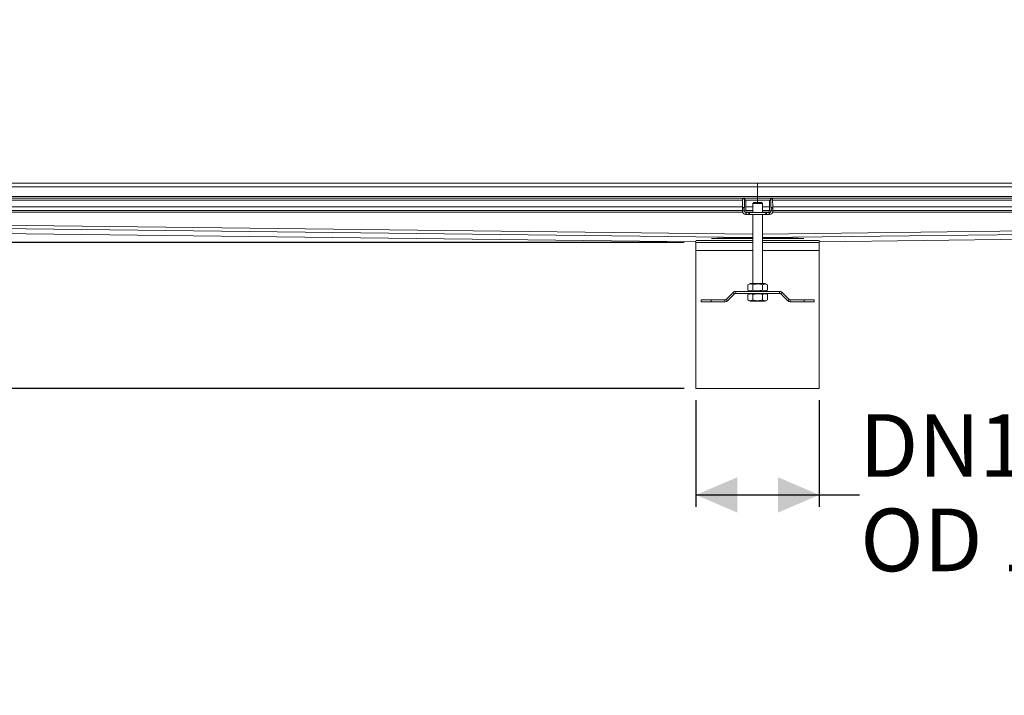
# Model space of a CAD drawing. Units: millimetres. Extents: x 340 to 3470, y 506 to 2121.
# Drawn here: x 1005 to 2003, y 506 to 1191 of the extents above; entities that cross this region are included whole.
import ezdxf

# ---------------------------------------------------------------- set-up
doc = ezdxf.new("R2010")
doc.units = ezdxf.units.MM
doc.header["$LTSCALE"] = 12
doc.layers.add('MAßLINIE_MAßZEICHNUNGEN', color=7, linetype='Continuous')
doc.styles.add('SLDTEXTSTYLE0', font='TXT', dxfattribs={"width": 0.7})
doc.dimstyles.new('SLDDIMSTYLE0', dxfattribs={"dimtxt": 63.5, "dimasz": 42, "dimexe": 0, "dimexo": 0.0625, "dimgap": 15.875, "dimtad": 0, "dimdec": 0, "dimrnd": 1e-09, "dimzin": 12, "dimdsep": 46, "dimtxsty": 'SLDTEXTSTYLE0', "dimsah": 1, "dimcen": 0.09, "dimadec": 0, "dimazin": 3, "dimtfac": 1, "dimtdec": 0, "dimtofl": 0, "dimtmove": 0, "dimatfit": 3, "dimfxl": 0, "dimfrac": 2, "dimtolj": 1, "dimtzin": 12, "dimarcsym": 0})
doc.dimstyles.new('SLDDIMSTYLE1', dxfattribs={"dimtxt": 63.5, "dimasz": 42, "dimexe": 0, "dimexo": 0.0625, "dimgap": 15.875, "dimtad": 0, "dimdec": 0, "dimrnd": 1e-09, "dimzin": 12, "dimdsep": 46, "dimtxsty": 'SLDTEXTSTYLE0', "dimsah": 1, "dimcen": 0.09, "dimadec": 0, "dimazin": 3, "dimtfac": 1, "dimtdec": 0, "dimtmove": 0, "dimatfit": 0, "dimfxl": 0, "dimfrac": 2, "dimtolj": 1, "dimtzin": 12, "dimarcsym": 0})

# ---------------------------------------------------------------- blocks, each defined once
blk = doc.blocks.new('_D_4')
at = {"layer": 'MAßLINIE_MAßZEICHNUNGEN', "color": 7}
for p, q in [((1690.22, 805.14), (1690.22, 697.14)), ((1815.22, 805.14), (1815.22, 697.14)), ((1690.22, 709.14), (1815.22, 709.14)), ((1815.22, 709.14), (1855.96, 709.14))]:
    blk.add_line(p, q, dxfattribs=at)
for points in [[(1690.22, 709.14), (1732.22, 691.14), (1732.22, 727.14)], [(1815.22, 709.14), (1773.22, 727.14), (1773.22, 691.14)]]:
    blk.add_solid(points, dxfattribs=at)
at = {"layer": 'MAßLINIE_MAßZEICHNUNGEN', "color": 7, "char_height": 63.5, "attachment_point": 1, "style": 'SLDTEXTSTYLE0'}
for s, insert in [('DN', (1855.96, 791)), ('125', (1977.2, 791)), ('OD 125', (1856.73, 695.28))]:
    blk.add_mtext(s, dxfattribs=dict(at, insert=insert))
blk = doc.blocks.new('_D_6')
at = {"layer": 'MAßLINIE_MAßZEICHNUNGEN', "color": 7}
for p, q in [((375.11, 1025.13), (375.11, 1094.91)), ((469.32, 1025.13), (363.11, 1025.13)), ((1678.22, 965.14), (363.11, 965.14)), ((375.11, 965.14), (375.11, 893.14))]:
    blk.add_line(p, q, dxfattribs=at)
for points in [[(375.11, 1025.13), (393.11, 1067.13), (357.11, 1067.13)], [(375.11, 965.14), (357.11, 923.14), (393.11, 923.14)]]:
    blk.add_solid(points, dxfattribs=at)
at = {"layer": 'MAßLINIE_MAßZEICHNUNGEN', "color": 7, "insert": (341.11, 1094.91), "char_height": 63.5, "attachment_point": 1, "rotation": 90, "style": 'SLDTEXTSTYLE0'}
blk.add_mtext('60', dxfattribs=at)
blk = doc.blocks.new('_D_7')
at = {"layer": 'MAßLINIE_MAßZEICHNUNGEN', "color": 7}
for p, q in [((1678.22, 965.14), (363.11, 965.14)), ((375.11, 965.14), (375.11, 817.14)), ((1678.22, 817.14), (363.11, 817.14)), ((375.11, 817.14), (375.11, 737.39))]:
    blk.add_line(p, q, dxfattribs=at)
for points in [[(375.11, 965.14), (357.11, 923.14), (393.11, 923.14)], [(375.11, 817.14), (393.11, 859.14), (357.11, 859.14)]]:
    blk.add_solid(points, dxfattribs=at)
at = {"layer": 'MAßLINIE_MAßZEICHNUNGEN', "color": 7, "insert": (341.11, 606.04), "char_height": 63.5, "attachment_point": 1, "rotation": 90, "style": 'SLDTEXTSTYLE0'}
blk.add_mtext('150', dxfattribs=at)

msp = doc.modelspace()

# ---------------------------------------------------------------- linework, layer by layer
at = {"color": 7, "linetype": 'Continuous', "lineweight": 18}
for p, q in [((501.22, 1025.13), (1752.72, 1025.13)), ((1752.72, 1021.53), (501.22, 1021.53)), ((1752.72, 1021.53), (1752.72, 1025.13)), ((3004.22, 1025.13), (1752.72, 1025.13)), ((1752.72, 1011.73), (1752.72, 1021.53)), ((1752.72, 1021.53), (3004.22, 1021.53)), ((479.92, 1011.73), (1752.72, 1011.73)), ((479.92, 1010.13), (1752.72, 1010.13)), ((494.97, 1008.13), (1737.47, 1008.13)), ((1737.51, 1009.34), (1737.22, 1000.52)), ((1737.51, 1009.34), (1739.51, 1009.34)), ((1737.56, 1009.93), (1739.56, 1009.93)), ((1739.22, 1000.52), (1739.51, 1009.34)), ((1739.56, 1009.93), (1739.67, 1009.93)), ((1739.67, 1008.13), (1739.67, 1009.93)), ((1739.68, 1008.13), (1739.67, 1008.13)), ((1739.68, 1008.13), (1752.72, 1008.13)), ((1752.72, 1010.13), (1752.72, 1011.73)), ((1752.72, 1011.73), (3025.52, 1011.73)), ((1752.72, 1010.13), (1752.72, 1008.13)), ((1752.72, 1010.13), (3025.02, 1010.13)), ((1752.72, 1005.55), (1752.72, 1008.13)), ((1752.72, 1008.13), (1765.76, 1008.13)), ((1765.77, 1008.13), (1765.76, 1008.13)), ((1765.77, 1009.93), (1765.77, 1008.13)), ((1765.77, 1009.93), (1765.89, 1009.93)), ((1767.89, 1009.93), (1765.89, 1009.93)), ((1765.93, 1009.34), (1766.23, 1000.52)), ((1767.93, 1009.34), (1765.93, 1009.34)), ((1768.23, 1000.52), (1767.93, 1009.34)), ((1767.97, 1008.13), (3010.47, 1008.13)), ((501.22, 1001.23), (1737.24, 1001.23)), ((1737.2, 999.1), (1739.2, 999.1)), ((1737.2, 999.1), (1737.2, 997.15)), ((1739.22, 1000.52), (1737.22, 1000.52)), ((1739.2, 997.15), (1739.2, 999.1)), ((1740.82, 997.15), (1740.82, 1006.13)), ((1740.82, 1001.23), (1747.72, 1001.23)), ((1747.72, 1004.55), (1748.72, 1005.55)), ((1747.72, 1004.55), (1747.72, 995.55)), ((1747.72, 1004.55), (1757.72, 1004.55)), ((1756.72, 1005.55), (1748.72, 1005.55)), ((1757.72, 1004.55), (1756.72, 1005.55)), ((1757.72, 995.55), (1757.72, 1004.55)), ((1764.63, 1001.23), (1757.72, 1001.23)), ((1764.63, 1006.13), (1764.63, 997.15)), ((1768.23, 1000.52), (1766.23, 1000.52)), ((1766.25, 999.1), (1766.25, 997.15)), ((1766.25, 999.1), (1768.25, 999.1)), ((3004.22, 1001.23), (1768.2, 1001.23)), ((1768.25, 997.15), (1768.25, 999.1)), ((1737.2, 997.63), (501.22, 997.63)), ((501.22, 996.03), (1737.38, 996.03)), ((501.22, 988.61), (1747.72, 973.68)), ((1737.2, 997.15), (1739.2, 997.15)), ((1739.2, 997.15), (1740.82, 997.15)), ((1740.8, 995.55), (1740.8, 993.55)), ((1741.04, 995.55), (1740.8, 995.55)), ((1740.8, 993.55), (1741.04, 993.55)), ((1747.72, 997.63), (1740.82, 997.63)), ((1741.04, 993.55), (1741.04, 995.55)), ((1741.28, 996.03), (1747.72, 996.03)), ((1743.82, 993.55), (1743.82, 995.55)), ((1744.4, 993.55), (1744.4, 995.55)), ((1761.05, 995.55), (1744.4, 995.55)), ((1744.4, 993.55), (1761.05, 993.55)), ((1747.72, 993.55), (1747.72, 923.55)), ((1757.72, 997.63), (1764.63, 997.63)), ((1764.16, 996.03), (1757.72, 996.03)), ((1757.72, 923.55), (1757.72, 993.55)), ((3004.22, 988.61), (1757.72, 973.68)), ((1761.05, 993.55), (1761.05, 995.55)), ((1761.63, 993.55), (1761.63, 995.55)), ((1764.41, 993.55), (1764.41, 995.55)), ((1764.65, 995.55), (1764.41, 995.55)), ((1764.41, 993.55), (1764.65, 993.55)), ((1764.63, 997.15), (1766.25, 997.15)), ((1764.65, 993.55), (1764.65, 995.55)), ((1766.25, 997.15), (1768.25, 997.15)), ((3004.22, 996.03), (1768.07, 996.03)), ((1768.25, 997.63), (3004.22, 997.63)), ((501.14, 980.14), (1689.22, 965.91)), ((501.14, 980.13), (1689.22, 965.9)), ((1746.34, 970.11), (501.22, 985.02)), ((1759.11, 970.11), (3004.22, 985.02)), ((1816.22, 965.91), (3004.31, 980.14)), ((1816.22, 965.9), (3004.31, 980.13)), ((1747.72, 969.14), (1706, 969.14)), ((1746.34, 970.11), (1747.72, 970.1)), ((1757.72, 970.1), (1759.11, 970.11)), ((1757.72, 970.1), (1757.72, 969.14)), ((1799.45, 969.14), (1757.72, 969.14)), ((1690.22, 965.14), (1690.22, 957.14)), ((1747.72, 965.14), (1690.22, 965.14)), ((1747.72, 967.14), (1690.3, 967.14)), ((1815.15, 967.14), (1757.72, 967.14)), ((1815.22, 965.14), (1757.72, 965.14)), ((1815.22, 957.14), (1815.22, 965.14)), ((1690.22, 957.14), (1690.22, 817.14)), ((1690.22, 957.14), (1747.72, 957.14)), ((1757.72, 957.14), (1815.22, 957.14)), ((1815.22, 817.14), (1815.22, 957.14)), ((1742.91, 922.3), (1745.07, 923.55)), ((1742.91, 922.3), (1742.91, 916.8)), ((1745.07, 923.55), (1760.37, 923.55)), ((1747.82, 922.3), (1747.82, 916.8)), ((1757.63, 922.3), (1757.63, 916.8)), ((1762.54, 922.3), (1760.37, 923.55)), ((1762.54, 922.3), (1762.54, 916.8)), ((1727.91, 914.5), (1720.74, 907.33)), ((1722.15, 905.92), (1729.32, 913.09)), ((1729.32, 913.09), (1727.91, 914.5)), ((1730.45, 915.55), (1730.45, 913.55)), ((1775, 915.55), (1730.45, 915.55)), ((1730.45, 913.55), (1775, 913.55)), ((1745.07, 915.55), (1742.91, 916.8)), ((1745.07, 913.55), (1742.91, 912.3)), ((1742.91, 906.8), (1742.91, 912.3)), ((1747.82, 906.8), (1747.82, 912.3)), ((1757.63, 906.8), (1757.63, 912.3)), ((1760.37, 915.55), (1762.54, 916.8)), ((1760.37, 913.55), (1762.54, 912.3)), ((1762.54, 906.8), (1762.54, 912.3)), ((1775, 913.55), (1775, 915.55)), ((1777.54, 914.5), (1776.13, 913.09)), ((1776.13, 913.09), (1783.29, 905.92)), ((1784.71, 907.33), (1777.54, 914.5)), ((1695.47, 904.86), (1695.47, 906.86)), ((1705.47, 906.86), (1695.47, 906.86)), ((1695.47, 904.86), (1705.47, 904.86)), ((1705.47, 904.86), (1705.47, 906.86)), ((1719.61, 906.86), (1705.47, 906.86)), ((1705.47, 904.86), (1719.61, 904.86)), ((1719.61, 904.86), (1719.61, 906.86)), ((1720.74, 907.33), (1722.15, 905.92)), ((1742.91, 906.8), (1745.07, 905.55)), ((1760.37, 905.55), (1745.07, 905.55)), ((1762.54, 906.8), (1760.37, 905.55)), ((1783.29, 905.92), (1784.71, 907.33)), ((1785.84, 906.86), (1785.84, 904.86)), ((1799.98, 906.86), (1785.84, 906.86)), ((1785.84, 904.86), (1799.98, 904.86)), ((1799.98, 904.86), (1799.98, 906.86)), ((1809.98, 906.86), (1799.98, 906.86)), ((1799.98, 904.86), (1809.98, 904.86)), ((1809.98, 904.86), (1809.98, 906.86)), ((1815.22, 817.14), (1690.22, 817.14))]:
    msp.add_line(p, q, dxfattribs=at)
for centre, radius, start, end in [((1740.15, 1009.42), 2.64, 169.01048, 181.79275), ((1742.15, 1009.42), 2.64, 169.00993, 181.7933), ((1763.3, 1009.42), 2.64, 358.20725, 10.98952), ((1765.3, 1009.42), 2.64, 358.20688, 10.99007), ((1782.2, 999.19), 45, 178.30888, 180.10995), ((1784.2, 999.19), 45, 178.30889, 180.10987), ((1721.25, 999.19), 45, 359.89005, 1.69112), ((1723.25, 999.19), 45, 359.89011, 1.69105), ((1740.8, 997.15), 3.6, 179.98408, 269.98412), ((1740.8, 997.15), 1.6, 179.98415, 269.98409), ((1764.65, 997.15), 1.6, 270.01589, 0.0159), ((1764.65, 997.15), 3.6, 270.0159, 0.01591), ((1688.22, 965.14), 2, 0, 42.45414), ((1817.22, 965.14), 2, 137.54586, 180), ((1730.45, 911.95), 3.6, 90, 135), ((1730.45, 911.95), 1.6, 90, 135), ((1775, 911.95), 3.6, 45, 90), ((1775, 911.95), 1.6, 45, 90), ((1719.61, 908.46), 1.6, 270, 315), ((1719.61, 908.46), 3.6, 270, 315), ((1785.84, 908.46), 3.6, 225, 270), ((1785.84, 908.46), 1.6, 225, 270)]:
    msp.add_arc(centre, radius, start, end, dxfattribs=at)
for centre, major_axis, ratio, start_param, end_param in [((1740.75, 1006.13), (0, 2), 0.033333, 4.712389, 6.283185), ((1764.7, 1006.13), (0, 2), 0.033333, 0, 1.570796), ((1742.42, 997.15), (-1.6, 0), 0.999445, 0, 1.570796), ((1763.03, 997.15), (1.6, 0), 0.999445, 4.712389, 6.283185), ((1752.72, 965.13), (63.5, -0.77), 0.077508, 1.672445, 2.361301), ((1752.72, 965.13), (63.5, 0.77), 0.077508, 0.780291, 1.469147), ((1752.72, 965.13), (63.5, -0.77), 0.077508, 2.93933, 3.138145), ((1752.72, 965.13), (63.5, 0.77), 0.077508, 0.003448, 0.202262)]:
    msp.add_ellipse(centre, major_axis=major_axis, ratio=ratio, start_param=start_param, end_param=end_param, dxfattribs=at)
for points, knots in [([(1743.82, 995.55), (1743.35, 995.55), (1742.72, 995.55), (1741.75, 995.55), (1741.27, 995.55), (1741.04, 995.55)], [0, 0, 0, 0, 0.593408, 0.808127, 1, 1, 1, 1]), ([(1741.04, 993.55), (1741.33, 993.55), (1741.95, 993.55), (1742.84, 993.55), (1743.44, 993.55), (1743.82, 993.55)], [0, 0, 0, 0, 0.247606, 0.528003, 1, 1, 1, 1]), ([(1744.4, 995.55), (1744.29, 995.55), (1744.09, 995.55), (1743.9, 995.55), (1743.82, 995.55)], [0, 0, 0, 0, 0.54924, 1, 1, 1, 1]), ([(1743.82, 993.55), (1743.93, 993.55), (1744.12, 993.55), (1744.32, 993.55), (1744.4, 993.55)], [0, 0, 0, 0, 0.571154, 1, 1, 1, 1]), ([(1761.63, 995.55), (1761.52, 995.55), (1761.33, 995.55), (1761.13, 995.55), (1761.05, 995.55)], [0, 0, 0, 0, 0.570652, 1, 1, 1, 1]), ([(1761.05, 993.55), (1761.15, 993.55), (1761.35, 993.55), (1761.54, 993.55), (1761.63, 993.55)], [0, 0, 0, 0, 0.549695, 1, 1, 1, 1]), ([(1764.41, 995.55), (1764.12, 995.55), (1763.49, 995.55), (1762.6, 995.55), (1762, 995.55), (1761.63, 995.55)], [0, 0, 0, 0, 0.247792, 0.527844, 1, 1, 1, 1]), ([(1761.63, 993.55), (1762.09, 993.55), (1762.73, 993.55), (1763.69, 993.55), (1764.18, 993.55), (1764.41, 993.55)], [0, 0, 0, 0, 0.594113, 0.807991, 1, 1, 1, 1]), ([(1689.22, 965.91), (1689.22, 965.91), (1689.22, 965.9), (1689.22, 965.91), (1689.22, 965.91)], [0, 0, 0, 0, 0.559324, 1, 1, 1, 1]), ([(1747.82, 922.3), (1747.34, 922.55), (1746.45, 923), (1745.17, 923.12), (1744.01, 922.88), (1743.29, 922.5), (1742.91, 922.3)], [0, 0, 0, 0, 0.295402, 0.554812, 0.763087, 1, 1, 1, 1]), ([(1757.63, 922.3), (1756.68, 922.55), (1754.89, 923), (1752.34, 923.12), (1750.01, 922.88), (1748.58, 922.5), (1747.82, 922.3)], [0, 0, 0, 0, 0.295402, 0.554813, 0.763087, 1, 1, 1, 1]), ([(1762.54, 922.3), (1762.06, 922.55), (1761.17, 923), (1759.89, 923.12), (1758.73, 922.88), (1758.01, 922.5), (1757.63, 922.3)], [0, 0, 0, 0, 0.295402, 0.554814, 0.763087, 1, 1, 1, 1]), ([(1742.91, 916.8), (1743.38, 916.56), (1744.28, 916.11), (1745.55, 915.99), (1746.72, 916.23), (1747.44, 916.61), (1747.82, 916.8)], [0, 0, 0, 0, 0.295402, 0.554814, 0.763087, 1, 1, 1, 1]), ([(1747.82, 912.3), (1747.34, 912.55), (1746.45, 913), (1745.17, 913.12), (1744.01, 912.88), (1743.29, 912.5), (1742.91, 912.3)], [0, 0, 0, 0, 0.295402, 0.554812, 0.763087, 1, 1, 1, 1]), ([(1747.82, 916.8), (1748.77, 916.56), (1750.56, 916.11), (1753.1, 915.99), (1755.44, 916.23), (1756.87, 916.61), (1757.63, 916.8)], [0, 0, 0, 0, 0.295402, 0.554813, 0.763087, 1, 1, 1, 1]), ([(1757.63, 912.3), (1756.68, 912.55), (1754.89, 913), (1752.34, 913.12), (1750.01, 912.88), (1748.58, 912.5), (1747.82, 912.3)], [0, 0, 0, 0, 0.2954023, 0.554813, 0.763087, 1, 1, 1, 1]), ([(1757.63, 916.8), (1758.11, 916.56), (1759, 916.11), (1760.27, 915.99), (1761.44, 916.23), (1762.16, 916.61), (1762.54, 916.8)], [0, 0, 0, 0, 0.295402, 0.554812, 0.763087, 1, 1, 1, 1]), ([(1762.54, 912.3), (1762.06, 912.55), (1761.17, 913), (1759.89, 913.12), (1758.73, 912.88), (1758.01, 912.5), (1757.63, 912.3)], [0, 0, 0, 0, 0.295402, 0.554814, 0.763087, 1, 1, 1, 1]), ([(1742.91, 906.8), (1743.38, 906.56), (1744.28, 906.11), (1745.55, 905.99), (1746.72, 906.23), (1747.44, 906.61), (1747.82, 906.8)], [0, 0, 0, 0, 0.295402, 0.554814, 0.763087, 1, 1, 1, 1]), ([(1747.82, 906.8), (1748.77, 906.56), (1750.56, 906.11), (1753.1, 905.99), (1755.44, 906.23), (1756.87, 906.61), (1757.63, 906.8)], [0, 0, 0, 0, 0.295402, 0.554813, 0.763087, 1, 1, 1, 1]), ([(1757.63, 906.8), (1758.11, 906.56), (1759, 906.11), (1760.27, 905.99), (1761.44, 906.23), (1762.16, 906.61), (1762.54, 906.8)], [0, 0, 0, 0, 0.295402, 0.554812, 0.763087, 1, 1, 1, 1])]:
    msp.add_open_spline(points, degree=3, knots=knots, dxfattribs=at)
msp.add_open_spline([(1816.22, 965.91), (1816.22, 965.9), (1816.22, 965.9), (1816.22, 965.91)], degree=3, dxfattribs=at)

# ---------------------------------------------------------------- dimensions: what is measured, and where the dimension line sits
at = {"layer": 'MAßLINIE_MAßZEICHNUNGEN', "color": 7}
dim = msp.add_linear_dim(base=(375.11, 965.14), p1=(481.32, 1025.13), p2=(1690.22, 965.14), angle=90, dimstyle='SLDDIMSTYLE1', dxfattribs=at)
dim.commit()
dim.dimension.update_dxf_attribs({"geometry": '_D_6', "text_midpoint": (375.11, 1145.13), "dimtype": 160})
dim = msp.add_linear_dim(base=(375.11, 817.14), p1=(1690.22, 965.14), p2=(1690.22, 817.14), angle=90, text='150', dimstyle='SLDDIMSTYLE0', dxfattribs=at)
dim.commit()
dim.dimension.update_dxf_attribs({"geometry": '_D_7', "text_midpoint": (375.11, 671.71), "dimtype": 160})
dim = msp.add_linear_dim(base=(1815.22, 709.14), p1=(1690.22, 817.14), p2=(1815.22, 817.14), text='DN <>\\POD 125', dimstyle='SLDDIMSTYLE0', dxfattribs=at)
dim.commit()
dim.dimension.update_dxf_attribs({"geometry": '_D_4', "text_midpoint": (1980.61, 709.14), "dimtype": 160})

doc.saveas('drawing.dxf')
